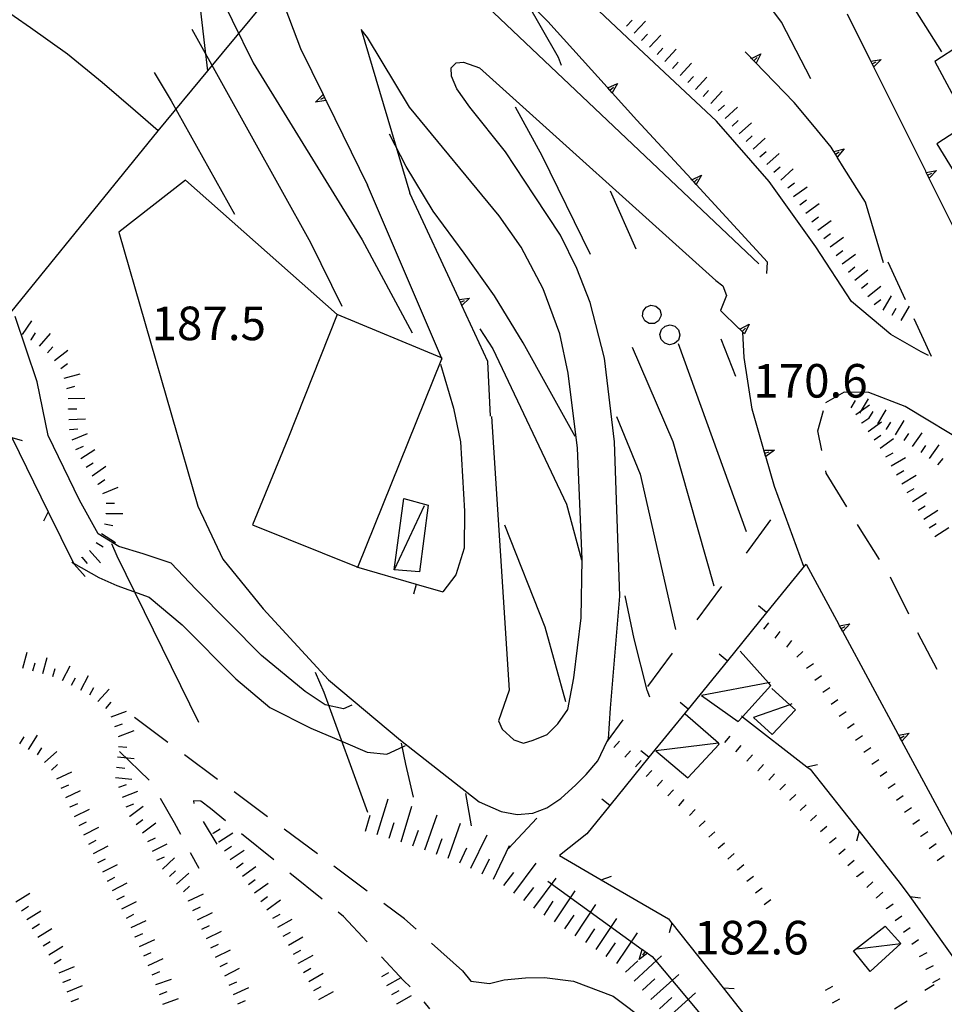
# Model space of a CAD drawing. Units: metres. Extents: x 478375 to 480451, y 4504592 to 4506099.
# Drawn here: x 480152 to 480242, y 4504741 to 4504836 of the extents above; entities that cross this region are included whole.
import ezdxf

# ---------------------------------------------------------------- set-up
doc = ezdxf.new("R2010")
doc.units = ezdxf.units.M
doc.header["$MEASUREMENT"] = 0
doc.linetypes.add('HIDDEN', pattern=[0])
for name, color, linetype in [("'03 careggiabile non asfaltata", 254, 'Continuous'), ("'03 edificio civile", 250, 'Continuous'), ("'03 muro di sostegno", 254, 'Continuous'), ("'03 muro divisorio", 254, 'Continuous'), ("'03 punto quotato a terra", 254, 'Continuous'), ("'03 recinzione", 254, 'Continuous'), ("'03 scarpata fino a 2 mt", 254, 'Continuous'), ("'03 strada secondaria meno di 6 mt 3 classe", 254, 'Continuous'), ("'03 tettoia - baracca", 254, 'Continuous'), ("'03 vasca - pozzo - serbatoio", 254, 'Continuous'), ('03 muro di sostegno v', 254, 'Continuous'), ('03 muro divisorio v', 254, 'Continuous'), ('03 recinzione v', 254, 'Continuous'), ('03 scarpata fino a 2 mt v', 254, 'Continuous'), ('campestre', 254, 'Continuous'), ('careggiabile non asfaltata', 254, 'Continuous'), ('curva direttrice a 10 mt', 254, 'Continuous'), ('curva intermedia a 2 mt', 254, 'Continuous'), ('limite di coltura agraria', 254, 'Continuous'), ('muro di sostegno', 254, 'Continuous'), ('muro di sostegno v', 254, 'Continuous'), ('muro divisorio', 254, 'Continuous'), ('muro divisorio v', 254, 'Continuous'), ('punto quotato a terra', 254, 'Continuous'), ('recinzione', 254, 'Continuous'), ('recinzione v', 254, 'Continuous'), ('scarpata fino a 1 mt', 254, 'Continuous'), ('scarpata fino a 1 mt v', 254, 'Continuous'), ('scarpata fino a 2 mt', 254, 'Continuous'), ('scarpata fino a 2 mt v', 254, 'Continuous'), ('scarpata fino a 5 mt', 254, 'Continuous'), ('scarpata fino a 5 mt v', 254, 'Continuous'), ('staccionata', 254, 'Continuous'), ('strada secondaria meno di 6 mt 3 classe', 254, 'Continuous'), ('tettoia - baracca', 254, 'Continuous')]:
    doc.layers.add(name, color=color, linetype=linetype)
doc.styles.add('SIMPLEX', font='SIMPLEX')
doc.linetypes.add('REC', pattern='A,6,[1,rec,S=1,R=0,X=0,Y=0],6', length=12)
doc.linetypes.add('SCARPA', pattern='A,2e-05,[1,scarpa,S=1,R=0,X=0,Y=0],-2', length=2.00002)

msp = doc.modelspace()

# ---------------------------------------------------------------- linework, layer by layer
at = {"layer": "'03 careggiabile non asfaltata", "linetype": 'Continuous'}
for p, q in [((480236.228, 4504813.014), (480237.892, 4504809.374)), ((480238.721, 4504807.562), (480240.385, 4504803.921)), ((480166.738, 4504766.65), (480163.526, 4504769.04)), ((480162.082, 4504765.767), (480164.957, 4504762.986)), ((480171.551, 4504763.065), (480168.34, 4504765.455)), ((480176.355, 4504759.471), (480173.152, 4504761.869)), ((480165.988, 4504761.275), (480167.34, 4504758.908)), ((480169.23, 4504761.01), (480169.262, 4504760.76)), ((480169.918, 4504760.987), (480169.23, 4504761.01)), ((480170.848, 4504760.252), (480169.918, 4504760.987)), ((480172.309, 4504759.073), (480170.848, 4504760.252)), ((480167.34, 4504758.908), (480167.949, 4504757.791)), ((480170.16, 4504759.002), (480171.473, 4504756.83)), ((480176.973, 4504755.299), (480173.862, 4504757.815)), ((480181.168, 4504755.886), (480177.957, 4504758.276)), ((480168.91, 4504756.033), (480169.738, 4504754.518)), ((480185.98, 4504752.3), (480182.769, 4504754.691)), ((480181.637, 4504751.527), (480178.527, 4504754.041)), ((480189.574, 4504749.62), (480187.582, 4504751.105)), ((480183.699, 4504749.855), (480183.191, 4504750.261)), ((480185.98, 4504747.409), (480183.699, 4504749.855)), ((480190.698, 4504748.613), (480189.574, 4504749.62)), ((480195.168, 4504744.606), (480192.191, 4504747.278)), ((480189.512, 4504743.628), (480187.348, 4504745.949)), ((480190.113, 4504743.058), (480189.512, 4504743.628)), ((480192.027, 4504740.942), (480191.473, 4504741.598))]:
    msp.add_line(p, q, dxfattribs=at)
at = {"layer": "'03 edificio civile", "flags": 128}
for points in [[(480246.485, 4504836.234), (480243.22, 4504833.953), (480240.751, 4504832.343), (480243.97, 4504826.359), (480240.931, 4504824.406), (480245.228, 4504817.406), (480246.545, 4504818.335), (480254.087, 4504823.649)], [(480183.096, 4504807.932), (480178.308, 4504795.948), (480174.917, 4504787.627), (480185.081, 4504783.55), (480193.194, 4504803.646), (480193.221, 4504803.714), (480193.152, 4504803.743)]]:
    msp.add_lwpolyline(points, close=True, dxfattribs=at)
at = {"layer": "'03 muro di sostegno"}
for p, q in [((480241.431, 4504833.265), (480236.415, 4504841.233)), ((480177.322, 4504839.502), (480179.541, 4504833.604)), ((480225.963, 4504836.146), (480223.298, 4504839.74)), ((480234.525, 4504832.491), (480232.329, 4504836.897)), ((480209.127, 4504829.879), (480203.408, 4504836.192)), ((480228.799, 4504830.662), (480225.963, 4504836.146)), ((480222.986, 4504832.724), (480222.439, 4504833.286)), ((480182.049, 4504828.487), (480186.01, 4504820.401)), ((480229.15, 4504826.053), (480227.166, 4504828.405)), ((480217.228, 4504821.021), (480212.01, 4504826.693)), ((480230.752, 4504824.077), (480229.15, 4504826.053)), ((480230.947, 4504823.756), (480230.752, 4504824.077)), ((480234.049, 4504818.772), (480232.002, 4504822.022)), ((480194.807, 4504809.488), (480190.096, 4504819.644)), ((480235.807, 4504812.905), (480234.049, 4504818.772)), ((480224.541, 4504811.905), (480224.611, 4504812.99)), ((480221.853, 4504806.583), (480220.08, 4504808.326)), ((480222.361, 4504803.786), (480222.228, 4504806.216)), ((480197.878, 4504798.114), (480197.628, 4504803.409)), ((480223.119, 4504798.786), (480222.361, 4504803.786)), ((480224.221, 4504794.959), (480223.119, 4504798.786)), ((480228.096, 4504783.608), (480225.267, 4504791.327)), ((480213.12, 4504746.232), (480213.472, 4504745.974))]:
    msp.add_line(p, q, dxfattribs=at)
at = {"layer": "'03 muro di sostegno", "flags": 128}
for points in [[(480203.408, 4504836.192), (480201.478, 4504838.128), (480201.47, 4504838.136), (480201.243, 4504838.363), (480201.03, 4504838.577), (480200.955, 4504838.652)], [(480179.541, 4504833.604), (480181.721, 4504829.158), (480181.866, 4504828.861), (480182.001, 4504828.587), (480182.049, 4504828.487)], [(480227.166, 4504828.405), (480223.373, 4504832.323), (480223.277, 4504832.422), (480223.065, 4504832.642), (480222.986, 4504832.724)], [(480239.868, 4504821.749), (480234.71, 4504832.119), (480234.574, 4504832.391), (480234.525, 4504832.491)], [(480212.01, 4504826.693), (480209.627, 4504829.325), (480209.405, 4504829.572), (480209.2, 4504829.798), (480209.127, 4504829.879)], [(480232.002, 4504822.022), (480231.33, 4504823.124), (480231.157, 4504823.41), (480231.003, 4504823.664), (480230.947, 4504823.756)], [(480245.213, 4504811.007), (480240.054, 4504821.376), (480239.918, 4504821.649), (480239.868, 4504821.749)], [(480224.611, 4504812.99), (480217.736, 4504820.467), (480217.513, 4504820.711), (480217.307, 4504820.935), (480217.302, 4504820.94), (480217.228, 4504821.021)], [(480197.628, 4504803.409), (480195.122, 4504808.811), (480194.98, 4504809.117), (480194.854, 4504809.387), (480194.807, 4504809.488)], [(480222.228, 4504806.216), (480221.93, 4504806.508), (480221.853, 4504806.583)], [(480225.267, 4504791.327), (480224.427, 4504794.243), (480224.252, 4504794.85), (480224.25, 4504794.857), (480224.221, 4504794.959)], [(480203.393, 4504753.262), (480212.518, 4504746.668), (480212.526, 4504746.661), (480212.79, 4504746.471), (480213.034, 4504746.295), (480213.12, 4504746.232)], [(480213.472, 4504745.974), (480220.432, 4504737.691), (480220.641, 4504737.442), (480220.84, 4504737.206), (480220.91, 4504737.123)]]:
    msp.add_lwpolyline(points, dxfattribs=at)
at = {"layer": "'03 muro divisorio"}
for p, q in [((480184.94, 4504783.574), (480190.706, 4504781.902)), ((480190.706, 4504781.902), (480193.261, 4504781.159))]:
    msp.add_line(p, q, dxfattribs=at)
at = {"layer": "'03 recinzione", "linetype": 'Continuous'}
for p, q in [((480207.167, 4504757.81), (480204.542, 4504755.739)), ((480208.565, 4504753.396), (480215.058, 4504749.607)), ((480215.058, 4504749.607), (480215.354, 4504749.224)), ((480220.323, 4504742.959), (480225.292, 4504736.686))]:
    msp.add_line(p, q, dxfattribs=at)
at = {"layer": "'03 recinzione", "linetype": 'Continuous', "flags": 128}
for points in [[(480151.675, 4504796.071), (480151.676, 4504796.068), (480155.206, 4504788.891)], [(480155.206, 4504788.891), (480155.21, 4504788.883), (480157.635, 4504783.95), (480157.69, 4504783.837)], [(480204.542, 4504755.739), (480208.562, 4504753.397), (480208.565, 4504753.396)], [(480215.354, 4504749.224), (480215.36, 4504749.216), (480220.323, 4504742.959)]]:
    msp.add_lwpolyline(points, dxfattribs=at)
at = {"layer": "'03 scarpata fino a 2 mt", "color": 254, "linetype": 'Continuous'}
for p, q in [((480153.565, 4504805.469), (480153.565, 4504805.477)), ((480155.823, 4504803.508), (480155.815, 4504803.508)), ((480157.159, 4504798.813), (480157.159, 4504798.821)), ((480157.276, 4504796.814), (480157.276, 4504796.821)), ((480157.878, 4504794.914), (480157.87, 4504794.922)), ((480158.339, 4504794.032), (480158.339, 4504794.04)), ((480158.878, 4504793.189), (480158.87, 4504793.189)), ((480159.44, 4504792.361), (480159.44, 4504792.368)), ((480160.018, 4504791.54), (480160.018, 4504791.548)), ((480160.808, 4504788.712), (480160.808, 4504788.72)), ((480159.183, 4504785.173), (480159.19, 4504785.173)), ((480158.44, 4504784.501), (480158.44, 4504784.509)), ((480188.855, 4504741.433), (480188.848, 4504741.433))]:
    msp.add_line(p, q, dxfattribs=at)
at = {"layer": "'03 strada secondaria meno di 6 mt 3 classe"}
msp.add_line((480185.408, 4504835.44), (480190.096, 4504819.644), dxfattribs=at)
at = {"layer": "'03 strada secondaria meno di 6 mt 3 classe", "flags": 128}
for points in [[(480223.752, 4504812.81), (480195.767, 4504839.378), (480185.025, 4504848.221)], [(480197.986, 4504798.082), (480199.667, 4504771.7), (480198.659, 4504768.739), (480199.011, 4504767.91), (480200.112, 4504766.903), (480201.073, 4504766.582), (480201.979, 4504766.856), (480203.347, 4504767.403), (480204.362, 4504768.434), (480205.331, 4504769.809), (480205.901, 4504772.864), (480206.612, 4504778.653), (480206.729, 4504784.332), (480206.276, 4504795.043), (480205.369, 4504802.285), (480204.557, 4504806.059), (480202.947, 4504810.418), (480200.846, 4504814.418), (480198.713, 4504817.45), (480190.049, 4504827.949), (480186.017, 4504834.666), (480185.408, 4504835.44)], [(480183.096, 4504807.932), (480168.447, 4504820.9), (480162.018, 4504815.876), (480169.628, 4504789.44), (480172.042, 4504784.338), (480175.933, 4504779.533), (480182.229, 4504772.667), (480189.198, 4504766.87), (480196.776, 4504760.91), (480198.917, 4504759.965), (480200.448, 4504759.692), (480201.948, 4504759.825), (480203.323, 4504760.325), (480204.667, 4504761.231), (480206.12, 4504762.544), (480207.12, 4504763.56), (480208.229, 4504764.872), (480209.143, 4504766.755), (480209.253, 4504766.982), (480209.464, 4504769.943), (480210.347, 4504780.755), (480209.846, 4504795.654), (480208.861, 4504803.723), (480207.486, 4504809.09), (480206.197, 4504812.364), (480204.642, 4504815.59), (480202.127, 4504819.395), (480199.322, 4504823.628), (480195.892, 4504827.941), (480194.627, 4504829.722), (480194.111, 4504830.933), (480194.088, 4504831.73), (480194.549, 4504832.214), (480195.275, 4504832.292), (480196.83, 4504831.738), (480219.627, 4504811.201), (480220.299, 4504810.685), (480220.658, 4504809.771), (480220.08, 4504808.326)], [(480193.221, 4504803.581), (480193.194, 4504803.646), (480193.152, 4504803.743), (480186.01, 4504820.401)], [(480193.058, 4504803.144), (480194.292, 4504798.909), (480194.972, 4504795.652), (480195.37, 4504788.972), (480195.323, 4504785.402), (480194.542, 4504782.825), (480193.261, 4504781.159)], [(480195.168, 4504744.606), (480195.965, 4504743.621), (480197.793, 4504743.379), (480199.199, 4504743.739), (480201.254, 4504743.934), (480203.082, 4504743.95), (480205.878, 4504743.591), (480209.723, 4504742.161), (480213.098, 4504739.615), (480235.791, 4504719.174), (480235.996, 4504718.989), (480236.207, 4504718.799), (480236.652, 4504718.398)]]:
    msp.add_lwpolyline(points, dxfattribs=at)
at = {"layer": "'03 tettoia - baracca", "linetype": 'Continuous'}
for p, q in [((480191.472, 4504789.464), (480188.581, 4504783.284)), ((480233.237, 4504746.718), (480237.464, 4504747.226))]:
    msp.add_line(p, q, dxfattribs=at)
at = {"layer": "'03 tettoia - baracca", "linetype": 'Continuous', "flags": 128}
for points in [[(480191.026, 4504783.105), (480188.581, 4504783.284), (480189.518, 4504790.191), (480191.862, 4504789.55)], [(480235.972, 4504748.913), (480237.464, 4504747.226), (480234.518, 4504744.546), (480232.893, 4504746.523)]]:
    msp.add_lwpolyline(points, close=True, dxfattribs=at)
msp.add_lwpolyline([(480226.964, 4504770.358), (480226.755, 4504770.284), (480223.268, 4504769.053), (480225.042, 4504767.397), (480227.292, 4504769.795), (480226.755, 4504770.284), (480225.026, 4504771.858)], dxfattribs=at)
at = {"layer": "'03 vasca - pozzo - serbatoio", "linetype": 'Continuous', "flags": 128}
msp.add_lwpolyline([(480214.338, 4504807.935), (480214.322, 4504807.771), (480214.096, 4504807.326), (480213.689, 4504807.06), (480213.189, 4504807.06), (480212.775, 4504807.326), (480212.557, 4504807.771), (480212.596, 4504808.263), (480212.892, 4504808.654), (480213.346, 4504808.833), (480213.838, 4504808.74), (480214.213, 4504808.411)], close=True, dxfattribs=at)
msp.add_lwpolyline([(480216.15, 4504805.943), (480216.002, 4504805.466), (480215.642, 4504805.13), (480215.158, 4504805.021), (480214.682, 4504805.161), (480214.346, 4504805.521), (480214.228, 4504806.005), (480214.369, 4504806.474), (480214.721, 4504806.81), (480215.197, 4504806.943), (480215.666, 4504806.81), (480216.025, 4504806.466), (480216.15, 4504805.982)], dxfattribs=at)
at = {"layer": '03 muro di sostegno v'}
for p, q in [((480223.97, 4504833.099), (480223.509, 4504832.185)), ((480235.579, 4504832.553), (480234.86, 4504831.819)), ((480210.119, 4504830.223), (480209.627, 4504829.325)), ((480180.994, 4504828.432), (480181.721, 4504829.158)), ((480231.986, 4504823.912), (480231.33, 4504823.124)), ((480218.221, 4504821.372), (480217.736, 4504820.467)), ((480240.924, 4504821.812), (480240.205, 4504821.078)), ((480222.83, 4504806.99), (480222.392, 4504806.06)), ((480222.385, 4504806.068), (480221.939, 4504806.505)), ((480222.158, 4504806.294), (480222.471, 4504806.615)), ((480224.424, 4504794.248), (480224.252, 4504794.85)), ((480224.338, 4504794.561), (480224.76, 4504794.686)), ((480212.222, 4504745.685), (480212.518, 4504746.668))]:
    msp.add_line(p, q, dxfattribs=at)
at = {"layer": '03 muro di sostegno v', "flags": 128}
for points in [[(480223.057, 4504832.638), (480223.065, 4504832.642), (480223.97, 4504833.099)], [(480223.502, 4504832.193), (480223.373, 4504832.323), (480223.277, 4504832.422), (480223.064, 4504832.638)], [(480223.275, 4504832.419), (480223.277, 4504832.422), (480223.595, 4504832.732)], [(480234.564, 4504832.389), (480234.571, 4504832.39), (480234.574, 4504832.391), (480235.579, 4504832.553)], [(480234.852, 4504831.827), (480234.707, 4504832.118), (480234.571, 4504832.39)], [(480234.704, 4504832.116), (480234.707, 4504832.118), (480234.71, 4504832.119), (480235.102, 4504832.319)], [(480209.189, 4504829.793), (480209.2, 4504829.798), (480210.119, 4504830.223)], [(480209.619, 4504829.332), (480209.402, 4504829.569), (480209.197, 4504829.793)], [(480209.4, 4504829.567), (480209.402, 4504829.569), (480209.405, 4504829.572), (480209.728, 4504829.864)], [(480181.869, 4504828.862), (480181.866, 4504828.861), (480181.471, 4504828.666)], [(480181.728, 4504829.151), (480181.869, 4504828.862), (480182.001, 4504828.587)], [(480182.01, 4504828.588), (480182.001, 4504828.587), (480180.994, 4504828.432)], [(480230.994, 4504823.662), (480231.003, 4504823.664), (480231.986, 4504823.912)], [(480231.322, 4504823.131), (480231.152, 4504823.406), (480230.994, 4504823.662)], [(480231.15, 4504823.405), (480231.152, 4504823.406), (480231.157, 4504823.41), (480231.525, 4504823.639)], [(480217.291, 4504820.935), (480217.302, 4504820.94), (480218.221, 4504821.372)], [(480239.908, 4504821.648), (480239.915, 4504821.648), (480239.918, 4504821.649), (480240.924, 4504821.812)], [(480240.197, 4504821.085), (480240.052, 4504821.375), (480239.915, 4504821.648)], [(480240.049, 4504821.374), (480240.052, 4504821.375), (480240.054, 4504821.376), (480240.447, 4504821.578)], [(480217.728, 4504820.474), (480217.513, 4504820.711), (480217.307, 4504820.935)], [(480217.51, 4504820.708), (480217.513, 4504820.711), (480217.838, 4504821.013)], [(480194.846, 4504809.386), (480194.854, 4504809.387), (480195.861, 4504809.519)], [(480195.111, 4504808.816), (480194.972, 4504809.114), (480194.846, 4504809.386)], [(480194.972, 4504809.114), (480194.98, 4504809.117), (480195.369, 4504809.3)], [(480195.861, 4504809.519), (480195.122, 4504808.811), (480195.119, 4504808.808)], [(480221.924, 4504806.505), (480221.93, 4504806.508), (480222.83, 4504806.99)], [(480224.244, 4504794.858), (480224.25, 4504794.857), (480225.267, 4504794.834)], [(480225.267, 4504794.834), (480224.427, 4504794.243), (480224.424, 4504794.241)], [(480213.042, 4504746.302), (480213.034, 4504746.295), (480212.222, 4504745.685)], [(480212.526, 4504746.661), (480212.79, 4504746.471), (480213.034, 4504746.295)], [(480212.792, 4504746.474), (480212.79, 4504746.471), (480212.534, 4504746.115)]]:
    msp.add_lwpolyline(points, dxfattribs=at)
at = {"layer": '03 muro divisorio v'}
msp.add_line((480190.706, 4504781.894), (480190.433, 4504780.941), dxfattribs=at)
at = {"layer": '03 recinzione v', "linetype": 'Continuous', "flags": 128}
for points in [[(480151.667, 4504796.071), (480151.676, 4504796.068), (480152.69, 4504795.789)], [(480155.214, 4504788.891), (480155.21, 4504788.883), (480154.761, 4504788)], [(480208.558, 4504753.396), (480208.562, 4504753.397), (480209.565, 4504753.732)], [(480215.362, 4504749.224), (480215.36, 4504749.216), (480215.112, 4504748.255)], [(480220.315, 4504742.959), (480220.323, 4504742.959), (480221.378, 4504742.905)]]:
    msp.add_lwpolyline(points, dxfattribs=at)
at = {"layer": '03 scarpata fino a 2 mt v', "color": 254, "linetype": 'Continuous'}
for p, q in [((480152.714, 4504806), (480153.612, 4504807.328)), ((480153.565, 4504805.477), (480153.972, 4504806.164)), ((480154.37, 4504804.883), (480155.425, 4504806.086)), ((480155.12, 4504804.219), (480155.659, 4504804.813)), ((480155.815, 4504803.508), (480157.081, 4504804.485)), ((480156.433, 4504802.711), (480157.065, 4504803.196)), ((480156.745, 4504801.774), (480158.292, 4504802.196)), ((480157.011, 4504800.805), (480157.784, 4504801.016)), ((480157.136, 4504799.821), (480158.737, 4504799.861)), ((480157.159, 4504798.821), (480157.956, 4504798.844)), ((480157.19, 4504797.813), (480158.792, 4504797.852)), ((480157.276, 4504796.821), (480158.073, 4504796.914)), ((480157.511, 4504795.852), (480159.003, 4504796.439)), ((480157.87, 4504794.922), (480158.612, 4504795.219)), ((480158.339, 4504794.04), (480159.69, 4504794.892)), ((480158.87, 4504793.189), (480159.55, 4504793.618)), ((480159.44, 4504792.368), (480160.745, 4504793.29)), ((480160.018, 4504791.548), (480160.675, 4504792.009)), ((480160.472, 4504790.657), (480161.956, 4504791.259)), ((480160.792, 4504789.72), (480161.589, 4504789.728)), ((480160.808, 4504788.72), (480162.409, 4504788.736)), ((480160.643, 4504787.728), (480161.433, 4504787.579)), ((480160.347, 4504786.79), (480161.698, 4504785.939)), ((480159.19, 4504785.173), (480160.253, 4504783.978)), ((480159.815, 4504785.939), (480160.495, 4504785.509)), ((480158.44, 4504784.509), (480158.972, 4504783.915)), ((480157.69, 4504783.837), (480158.753, 4504782.642)), ((480187.387, 4504744.058), (480188.082, 4504744.449)), ((480187.871, 4504743.183), (480189.269, 4504743.964)), ((480188.363, 4504742.308), (480189.059, 4504742.699)), ((480188.848, 4504741.433), (480190.246, 4504742.214))]:
    msp.add_line(p, q, dxfattribs=at)
at = {"layer": 'campestre', "linetype": 'HIDDEN', "flags": 128}
for points in [[(480184.508, 4504770.232), (480183.704, 4504769.886), (480181.936, 4504770.283), (480179.989, 4504771.546), (480175.77, 4504775.035), (480169.451, 4504781.423), (480167.076, 4504783.928), (480164.366, 4504784.827), (480162.001, 4504785.542), (480160.008, 4504786.758), (480158.213, 4504790.022), (480155.209, 4504796.267), (480154.141, 4504801.425), (480152.013, 4504807.731)], [(480157.488, 4504784.033), (480157.635, 4504783.95), (480160.089, 4504782.556), (480161.813, 4504781.799), (480164.934, 4504780.643), (480168.113, 4504777.985), (480173.298, 4504772.791), (480176.573, 4504770.01), (480180.553, 4504768.017), (480183.645, 4504766.69), (480185.976, 4504765.69), (480187.859, 4504765.51), (480189.479, 4504766.247), (480189.68, 4504766.347)]]:
    msp.add_lwpolyline(points, dxfattribs=at)
at = {"layer": 'careggiabile non asfaltata', "linetype": 'Continuous'}
for p, q in [((480229.463, 4504796.717), (480230.01, 4504798.686)), ((480229.846, 4504794.795), (480229.463, 4504796.717)), ((480230.275, 4504792.631), (480230.236, 4504792.834)), ((480232.244, 4504789.389), (480230.275, 4504792.631)), ((480233.377, 4504787.514), (480233.275, 4504787.678)), ((480235.408, 4504784.296), (480233.377, 4504787.514)), ((480238.229, 4504779.007), (480236.463, 4504782.593)), ((480240.972, 4504773.671), (480239.111, 4504777.21)), ((480239.776, 4504742.742), (480240.683, 4504743.296)), ((480236.847, 4504740.945), (480238.073, 4504741.695))]:
    msp.add_line(p, q, dxfattribs=at)
at = {"layer": 'curva direttrice a 10 mt', "color": 254, "linetype": 'Continuous'}
for points in [[(480206.041, 4504796.153), (480203.486, 4504800.785), (480201.025, 4504805.2), (480198.26, 4504809.73), (480195.338, 4504813.855), (480192.338, 4504817.917), (480189.736, 4504822.199), (480188.127, 4504825.339)], [(480213.261, 4504771.005), (480212.979, 4504771.693), (480211.737, 4504776.654), (480210.862, 4504780.786)], [(480190.44, 4504761.347), (480189.714, 4504764.55), (480189.276, 4504766.574)]]:
    msp.add_lwpolyline(points, dxfattribs=at)
at = {"layer": 'curva intermedia a 2 mt', "color": 254, "linetype": 'Continuous'}
for p, q in [((480209.416, 4504819.871), (480211.908, 4504814.279)), ((480215.986, 4504805.146), (480222.557, 4504787.005)), ((480220.096, 4504805.576), (480221.51, 4504801.99)), ((480161.3, 4504785.822), (480161.823, 4504784.634)), ((480161.823, 4504784.634), (480169.714, 4504768.596)), ((480195.456, 4504761.7), (480196.003, 4504758.606))]:
    msp.add_line(p, q, dxfattribs=at)
for points in [[(480170.939, 4504840.47), (480174.971, 4504832.22), (480185.486, 4504815.136), (480190.33, 4504806.159)], [(480201.26, 4504838.277), (480204.416, 4504832.754), (480204.705, 4504832.004)], [(480169.049, 4504835.462), (480180.494, 4504814.869), (480183.518, 4504808.737)], [(480165.424, 4504831.282), (480167.08, 4504828.54), (480173.189, 4504817.603)], [(480200.252, 4504827.965), (480202.838, 4504823.285), (480207.494, 4504813.762)], [(480196.846, 4504806.55), (480198.103, 4504804.621), (480205.206, 4504789.629), (480206.659, 4504784.246)], [(480211.533, 4504804.779), (480215.463, 4504795.677), (480219.409, 4504781.747)], [(480210.049, 4504798.091), (480212.308, 4504792.529), (480215.722, 4504777.536)], [(480199.229, 4504787.629), (480203.104, 4504777.801), (480205.12, 4504770.59)], [(480180.972, 4504773.408), (480181.808, 4504771.488), (480186.011, 4504759.917)]]:
    msp.add_lwpolyline(points, dxfattribs=at)
at = {"layer": 'limite di coltura agraria'}
for p, q in [((480224.908, 4504788.123), (480222.533, 4504784.905)), ((480220.159, 4504781.685), (480217.784, 4504778.466)), ((480215.409, 4504775.247), (480213.034, 4504772.029)), ((480210.659, 4504768.81), (480209.143, 4504766.755)), ((480202.331, 4504759.348), (480199.62, 4504756.403))]:
    msp.add_line(p, q, dxfattribs=at)
at = {"layer": 'muro di sostegno'}
msp.add_line((480231.503, 4504777.998), (480228.361, 4504783.803), dxfattribs=at)
at = {"layer": 'muro di sostegno', "linetype": 'SCARPA', "flags": 128}
for points in [[(480170.608, 4504831.433), (480170.316, 4504833.894), (480169.651, 4504839.748), (480168.707, 4504844.467), (480166.3, 4504851.63), (480162.986, 4504861.149), (480160.338, 4504868.513), (480156.757, 4504880.325), (480154.225, 4504888.145), (480154.473, 4504890.263)], [(480165.813, 4504825.64), (480163.636, 4504827.542), (480160.396, 4504830.331), (480157.071, 4504833.049), (480153.496, 4504835.598), (480150.307, 4504837.792), (480144.144, 4504840.73), (480134.334, 4504845.792), (480129.045, 4504847.966), (480127.085, 4504848.041), (480125.333, 4504847.813), (480123.823, 4504846.439), (480123.108, 4504845.042), (480122.836, 4504844.083)]]:
    msp.add_lwpolyline(points, dxfattribs=at)
at = {"layer": 'muro di sostegno', "flags": 128}
for points in [[(480237.206, 4504767.437), (480231.861, 4504777.334), (480231.703, 4504777.626), (480231.556, 4504777.899), (480231.503, 4504777.998)], [(480242.917, 4504756.882), (480237.565, 4504766.773), (480237.407, 4504767.065), (480237.26, 4504767.336), (480237.206, 4504767.437)]]:
    msp.add_lwpolyline(points, dxfattribs=at)
at = {"layer": 'muro di sostegno v'}
for p, q in [((480232.558, 4504778.092), (480231.861, 4504777.334)), ((480238.261, 4504767.531), (480237.565, 4504766.773))]:
    msp.add_line(p, q, dxfattribs=at)
at = {"layer": 'muro di sostegno v', "flags": 128}
for points in [[(480231.549, 4504777.897), (480231.556, 4504777.899), (480232.558, 4504778.092)], [(480231.854, 4504777.342), (480231.701, 4504777.625), (480231.558, 4504777.889)], [(480231.698, 4504777.623), (480231.701, 4504777.625), (480231.703, 4504777.626), (480232.089, 4504777.834)], [(480237.253, 4504767.335), (480237.26, 4504767.336), (480238.261, 4504767.531)], [(480237.558, 4504766.781), (480237.404, 4504767.064), (480237.261, 4504767.328)], [(480237.401, 4504767.062), (480237.404, 4504767.064), (480237.407, 4504767.065), (480237.792, 4504767.273)]]:
    msp.add_lwpolyline(points, dxfattribs=at)
at = {"layer": 'muro divisorio'}
for p, q in [((480228.291, 4504783.842), (480224.511, 4504779.186)), ((480224.511, 4504779.186), (480220.729, 4504774.522)), ((480220.729, 4504774.522), (480216.948, 4504769.865)), ((480216.948, 4504769.865), (480213.167, 4504765.208)), ((480213.167, 4504765.208), (480209.386, 4504760.544)), ((480209.386, 4504760.544), (480207.167, 4504757.81))]:
    msp.add_line(p, q, dxfattribs=at)
at = {"layer": 'muro divisorio v'}
for p, q in [((480224.503, 4504779.186), (480223.729, 4504779.811)), ((480220.722, 4504774.522), (480219.948, 4504775.146)), ((480216.94, 4504769.865), (480216.167, 4504770.49)), ((480213.159, 4504765.208), (480212.386, 4504765.833)), ((480209.378, 4504760.544), (480208.604, 4504761.169))]:
    msp.add_line(p, q, dxfattribs=at)
at = {"layer": 'recinzione'}
for p, q in [((480228.408, 4504764.296), (480228.714, 4504764.061)), ((480228.714, 4504764.061), (480233.433, 4504758.085)), ((480237.417, 4504753.038), (480238.331, 4504751.764)), ((480238.331, 4504751.764), (480242.948, 4504745.312))]:
    msp.add_line(p, q, dxfattribs=at)
at = {"layer": 'recinzione', "flags": 128}
for points in [[(480222.081, 4504769.194), (480222.179, 4504769.118), (480228.408, 4504764.296)], [(480233.433, 4504758.085), (480233.438, 4504758.078), (480237.417, 4504753.038)]]:
    msp.add_lwpolyline(points, dxfattribs=at)
at = {"layer": 'recinzione v', "flags": 128}
for points in [[(480228.401, 4504764.295), (480228.408, 4504764.296), (480229.44, 4504764.498)], [(480233.44, 4504758.085), (480233.438, 4504758.078), (480233.183, 4504757.124)], [(480238.323, 4504751.765), (480238.331, 4504751.764), (480239.378, 4504751.656)]]:
    msp.add_lwpolyline(points, dxfattribs=at)
at = {"layer": 'scarpata fino a 1 mt', "color": 254, "linetype": 'Continuous'}
for p, q in [((480228.378, 4504773.811), (480228.37, 4504773.811)), ((480229.948, 4504771.491), (480229.948, 4504771.498)), ((480231.526, 4504769.17), (480231.526, 4504769.178)), ((480211.87, 4504764.286), (480211.87, 4504764.294)), ((480222.628, 4504764.827), (480222.62, 4504764.827)), ((480234.683, 4504764.538), (480234.675, 4504764.538)), ((480223.69, 4504763.912), (480223.683, 4504763.912)), ((480235.472, 4504763.374), (480235.464, 4504763.382)), ((480213.956, 4504762.411), (480213.948, 4504762.411)), ((480224.745, 4504762.991), (480224.745, 4504762.998)), ((480226.776, 4504761.053), (480226.768, 4504761.061)), ((480218.011, 4504758.544), (480218.003, 4504758.544)), ((480229.714, 4504758.045), (480229.706, 4504758.053)), ((480239.409, 4504757.578), (480239.409, 4504757.585)), ((480231.472, 4504755.866), (480231.472, 4504755.874)), ((480220.776, 4504755.381), (480220.776, 4504755.389)), ((480240.987, 4504755.257), (480240.987, 4504755.265)), ((480221.706, 4504754.327), (480221.706, 4504754.334)), ((480233.237, 4504753.687), (480233.237, 4504753.695)), ((480235.136, 4504751.624), (480235.136, 4504751.632)), ((480236.097, 4504750.601), (480236.089, 4504750.609)), ((480239.909, 4504744.742), (480239.909, 4504744.749))]:
    msp.add_line(p, q, dxfattribs=at)
at = {"layer": 'scarpata fino a 1 mt v', "color": 254, "linetype": 'Continuous'}
for p, q in [((480224.237, 4504777.561), (480224.722, 4504778.194)), ((480225.347, 4504776.702), (480225.831, 4504777.334)), ((480226.456, 4504775.85), (480226.94, 4504776.483)), ((480227.448, 4504774.858), (480228.011, 4504775.42)), ((480228.37, 4504773.811), (480229.034, 4504774.264)), ((480229.159, 4504772.655), (480229.823, 4504773.108)), ((480229.948, 4504771.498), (480230.612, 4504771.952)), ((480230.737, 4504770.334), (480231.401, 4504770.787)), ((480231.526, 4504769.178), (480232.19, 4504769.631)), ((480232.315, 4504768.014), (480232.979, 4504768.467)), ((480220.479, 4504766.63), (480220.995, 4504767.248)), ((480233.104, 4504766.859), (480233.768, 4504767.312)), ((480209.792, 4504766.169), (480210.331, 4504766.763)), ((480221.55, 4504765.733), (480222.065, 4504766.35)), ((480233.893, 4504765.695), (480234.558, 4504766.148)), ((480210.831, 4504765.232), (480211.37, 4504765.826)), ((480222.62, 4504764.827), (480223.143, 4504765.436)), ((480211.87, 4504764.294), (480212.409, 4504764.888)), ((480223.683, 4504763.912), (480224.206, 4504764.522)), ((480234.675, 4504764.538), (480235.339, 4504764.992)), ((480212.909, 4504763.349), (480213.448, 4504763.943)), ((480224.745, 4504762.998), (480225.268, 4504763.608)), ((480235.464, 4504763.382), (480236.128, 4504763.835)), ((480213.948, 4504762.411), (480214.487, 4504763.005)), ((480225.784, 4504762.053), (480226.354, 4504762.616)), ((480236.253, 4504762.218), (480236.917, 4504762.671)), ((480214.995, 4504761.474), (480215.534, 4504762.068)), ((480226.768, 4504761.061), (480227.339, 4504761.623)), ((480237.042, 4504761.062), (480237.706, 4504761.515)), ((480216.034, 4504760.529), (480216.573, 4504761.122)), ((480227.761, 4504760.061), (480228.331, 4504760.623)), ((480237.831, 4504759.898), (480238.495, 4504760.351)), ((480217.073, 4504759.591), (480217.612, 4504760.185)), ((480228.745, 4504759.061), (480229.315, 4504759.623)), ((480218.003, 4504758.544), (480218.604, 4504759.077)), ((480229.706, 4504758.053), (480230.331, 4504758.553)), ((480238.62, 4504758.742), (480239.284, 4504759.195)), ((480218.933, 4504757.49), (480219.534, 4504758.022)), ((480239.409, 4504757.585), (480240.073, 4504758.038)), ((480219.854, 4504756.436), (480220.456, 4504756.967)), ((480230.589, 4504756.959), (480231.214, 4504757.459)), ((480240.198, 4504756.421), (480240.862, 4504756.874)), ((480220.776, 4504755.389), (480221.378, 4504755.92)), ((480231.472, 4504755.874), (480232.097, 4504756.374)), ((480240.987, 4504755.265), (480241.651, 4504755.718)), ((480221.706, 4504754.334), (480222.308, 4504754.866)), ((480232.354, 4504754.781), (480232.979, 4504755.281)), ((480222.597, 4504753.248), (480223.237, 4504753.725)), ((480233.237, 4504753.695), (480233.862, 4504754.195)), ((480234.175, 4504752.648), (480234.761, 4504753.195)), ((480223.433, 4504752.123), (480224.073, 4504752.6)), ((480235.136, 4504751.632), (480235.722, 4504752.179)), ((480224.268, 4504750.998), (480224.909, 4504751.475)), ((480236.089, 4504750.609), (480236.737, 4504751.07)), ((480236.909, 4504749.46), (480237.558, 4504749.921)), ((480237.722, 4504748.32), (480238.37, 4504748.781)), ((480238.534, 4504747.179), (480239.183, 4504747.64)), ((480239.284, 4504745.999), (480239.995, 4504746.359)), ((480239.909, 4504744.749), (480240.62, 4504745.109)), ((480240.542, 4504743.492), (480241.253, 4504743.851)), ((480230.198, 4504742.725), (480230.893, 4504743.116)), ((480230.886, 4504741.507), (480231.581, 4504741.898))]:
    msp.add_line(p, q, dxfattribs=at)
at = {"layer": 'scarpata fino a 2 mt', "color": 254, "linetype": 'Continuous'}
for p, q in [((480212.486, 4504834.387), (480212.478, 4504834.395)), ((480213.963, 4504833.036), (480213.955, 4504833.036)), ((480215.432, 4504831.677), (480215.432, 4504831.685)), ((480218.385, 4504828.966), (480218.385, 4504828.974)), ((480220.517, 4504826.849), (480220.517, 4504826.857)), ((480221.189, 4504826.107), (480221.189, 4504826.115)), ((480226.549, 4504820.147), (480226.549, 4504820.155)), ((480228.299, 4504817.702), (480228.291, 4504817.709)), ((480231.221, 4504813.631), (480231.213, 4504813.639)), ((480231.799, 4504812.819), (480231.799, 4504812.827)), ((480232.674, 4504798.936), (480232.666, 4504798.936)), ((480233.721, 4504797.459), (480233.721, 4504797.467)), ((480235.244, 4504797.373), (480235.236, 4504797.373)), ((480236.096, 4504796.851), (480236.096, 4504796.859)), ((480235.478, 4504795.023), (480235.471, 4504795.023)), ((480236.033, 4504794.186), (480236.025, 4504794.186)), ((480238.596, 4504789.882), (480238.596, 4504789.89)), ((480152.753, 4504773.813), (480152.753, 4504773.821)), ((480158.348, 4504771.689), (480158.339, 4504771.689)), ((480160.003, 4504770.595), (480160.003, 4504770.603)), ((480161.988, 4504766.243), (480161.988, 4504766.251)), ((480153.309, 4504765.969), (480153.301, 4504765.969)), ((480156.035, 4504763.126), (480156.027, 4504763.126)), ((480156.887, 4504761.314), (480156.887, 4504761.322)), ((480157.316, 4504760.407), (480157.316, 4504760.415)), ((480157.746, 4504759.501), (480157.746, 4504759.509)), ((480163.09, 4504759.509), (480163.09, 4504759.517)), ((480163.691, 4504758.712), (480163.691, 4504758.72)), ((480171.121, 4504757.869), (480171.113, 4504757.877)), ((480171.668, 4504757.033), (480171.668, 4504757.041)), ((480165.262, 4504756.165), (480165.254, 4504756.165)), ((480172.223, 4504756.198), (480172.215, 4504756.198)), ((480160.027, 4504755.04), (480160.027, 4504755.048)), ((480166.223, 4504754.423), (480166.215, 4504754.423)), ((480160.941, 4504753.259), (480160.934, 4504753.259)), ((480174.535, 4504752.924), (480174.535, 4504752.932)), ((480161.848, 4504751.47), (480161.848, 4504751.478)), ((480168.73, 4504751.338), (480168.73, 4504751.346)), ((480176.301, 4504750.494), (480176.301, 4504750.502)), ((480163.605, 4504747.868), (480163.605, 4504747.876)), ((480178.371, 4504747.065), (480178.371, 4504747.073)), ((480164.012, 4504746.954), (480164.012, 4504746.962)), ((480170.902, 4504746.823), (480170.902, 4504746.83)), ((480178.871, 4504746.198), (480178.871, 4504746.205)), ((480179.363, 4504745.323), (480179.363, 4504745.33)), ((480156.644, 4504743.493), (480156.644, 4504743.501)), ((480172.238, 4504744.127), (480172.238, 4504744.135)), ((480173.09, 4504742.315), (480173.09, 4504742.323)), ((480166.262, 4504741.385), (480166.262, 4504741.393)), ((480181.324, 4504741.831), (480181.316, 4504741.831))]:
    msp.add_line(p, q, dxfattribs=at)
at = {"layer": 'scarpata fino a 2 mt v', "color": 254, "linetype": 'Continuous'}
for p, q in [((480211.01, 4504835.746), (480211.549, 4504836.332)), ((480211.744, 4504835.067), (480212.83, 4504836.246)), ((480212.478, 4504834.395), (480213.017, 4504834.981)), ((480213.221, 4504833.716), (480214.307, 4504834.896)), ((480213.955, 4504833.036), (480214.494, 4504833.622)), ((480214.697, 4504832.357), (480215.783, 4504833.536)), ((480215.432, 4504831.685), (480215.971, 4504832.271)), ((480216.174, 4504831.005), (480217.26, 4504832.185)), ((480216.908, 4504830.326), (480217.447, 4504830.911)), ((480217.65, 4504829.646), (480218.736, 4504830.826)), ((480218.385, 4504828.974), (480218.924, 4504829.56)), ((480219.127, 4504828.294), (480220.213, 4504829.474)), ((480219.846, 4504827.599), (480220.439, 4504828.138)), ((480220.517, 4504826.857), (480221.705, 4504827.927)), ((480221.189, 4504826.115), (480221.783, 4504826.654)), ((480221.861, 4504825.365), (480223.049, 4504826.435)), ((480222.533, 4504824.622), (480223.127, 4504825.161)), ((480223.205, 4504823.88), (480224.392, 4504824.951)), ((480223.877, 4504823.138), (480224.471, 4504823.677)), ((480224.549, 4504822.397), (480225.736, 4504823.466)), ((480225.221, 4504821.655), (480225.814, 4504822.194)), ((480225.892, 4504820.911), (480227.08, 4504821.983)), ((480226.549, 4504820.155), (480227.197, 4504820.623)), ((480227.127, 4504819.334), (480228.432, 4504820.264)), ((480227.713, 4504818.522), (480228.361, 4504818.991)), ((480228.291, 4504817.709), (480229.596, 4504818.639)), ((480228.877, 4504816.889), (480229.525, 4504817.358)), ((480229.463, 4504816.077), (480230.76, 4504817.006)), ((480230.049, 4504815.264), (480230.697, 4504815.733)), ((480230.635, 4504814.452), (480231.932, 4504815.381)), ((480231.213, 4504813.639), (480231.861, 4504814.108)), ((480231.799, 4504812.827), (480233.096, 4504813.756)), ((480232.416, 4504812.03), (480233.041, 4504812.53)), ((480233.041, 4504811.248), (480234.291, 4504812.241)), ((480233.658, 4504810.459), (480234.283, 4504810.959)), ((480234.283, 4504809.678), (480235.533, 4504810.67)), ((480235.752, 4504808.366), (480236.557, 4504809.749)), ((480234.908, 4504808.889), (480235.533, 4504809.389)), ((480236.619, 4504807.859), (480237.017, 4504808.554)), ((480237.486, 4504807.359), (480238.291, 4504808.742)), ((480232.666, 4504798.936), (480233.08, 4504799.623)), ((480233.683, 4504798.672), (480234.353, 4504799.78)), ((480233.135, 4504798.28), (480233.683, 4504798.672)), ((480233.525, 4504798.412), (480233.683, 4504798.672)), ((480233.683, 4504798.672), (480234.432, 4504799.209)), ((480234.385, 4504797.897), (480234.799, 4504798.584)), ((480235.236, 4504797.373), (480236.064, 4504798.741)), ((480233.721, 4504797.467), (480234.369, 4504797.936)), ((480234.307, 4504796.647), (480235.603, 4504797.578)), ((480236.096, 4504796.859), (480236.51, 4504797.545)), ((480236.955, 4504796.335), (480237.783, 4504797.703)), ((480238.603, 4504795.203), (480239.525, 4504796.515)), ((480234.892, 4504795.834), (480235.541, 4504796.304)), ((480235.471, 4504795.023), (480236.767, 4504795.953)), ((480237.783, 4504795.781), (480238.244, 4504796.437)), ((480236.025, 4504794.186), (480236.713, 4504794.593)), ((480239.424, 4504794.624), (480239.885, 4504795.281)), ((480240.244, 4504794.046), (480241.166, 4504795.359)), ((480236.541, 4504793.328), (480237.916, 4504794.148)), ((480241.025, 4504793.421), (480241.549, 4504794.023)), ((480237.057, 4504792.468), (480237.744, 4504792.874)), ((480237.564, 4504791.609), (480238.939, 4504792.429)), ((480238.08, 4504790.742), (480238.767, 4504791.148)), ((480238.596, 4504789.89), (480239.947, 4504790.749)), ((480239.135, 4504789.038), (480239.807, 4504789.468)), ((480239.674, 4504788.195), (480241.025, 4504789.054)), ((480240.213, 4504787.351), (480240.885, 4504787.781)), ((480240.752, 4504786.507), (480242.103, 4504787.367)), ((480152.753, 4504773.821), (480153.183, 4504775.36)), ((480154.684, 4504773.281), (480155.112, 4504774.821)), ((480153.723, 4504773.547), (480153.934, 4504774.321)), ((480155.651, 4504773.009), (480155.862, 4504773.782)), ((480156.565, 4504772.626), (480157.309, 4504774.04)), ((480157.457, 4504772.157), (480157.831, 4504772.868)), ((480158.339, 4504771.689), (480159.081, 4504773.103)), ((480159.23, 4504771.228), (480159.605, 4504771.939)), ((480160.003, 4504770.603), (480161.081, 4504771.79)), ((480160.745, 4504769.923), (480161.284, 4504770.517)), ((480161.269, 4504769.103), (480162.769, 4504769.665)), ((480161.628, 4504768.165), (480162.378, 4504768.447)), ((480152.457, 4504766.5), (480152.879, 4504767.18)), ((480153.301, 4504765.969), (480154.152, 4504767.328)), ((480161.98, 4504767.228), (480163.48, 4504767.79)), ((480154.152, 4504765.439), (480154.574, 4504766.117)), ((480161.988, 4504766.251), (480162.785, 4504766.173)), ((480154.848, 4504764.719), (480156.043, 4504765.782)), ((480161.887, 4504765.251), (480163.48, 4504765.087)), ((480155.512, 4504763.977), (480156.105, 4504764.509)), ((480161.785, 4504764.251), (480162.582, 4504764.173)), ((480156.027, 4504763.126), (480157.473, 4504763.814)), ((480161.684, 4504763.259), (480163.277, 4504763.095)), ((480156.457, 4504762.22), (480157.184, 4504762.564)), ((480162.004, 4504762.314), (480162.754, 4504762.595)), ((480156.887, 4504761.322), (480158.332, 4504762.009)), ((480162.363, 4504761.376), (480163.863, 4504761.939)), ((480157.316, 4504760.415), (480158.043, 4504760.759)), ((480162.715, 4504760.439), (480163.465, 4504760.72)), ((480163.09, 4504759.517), (480164.363, 4504760.486)), ((480157.746, 4504759.509), (480159.191, 4504760.197)), ((480158.199, 4504758.611), (480158.91, 4504758.978)), ((480158.652, 4504757.72), (480160.074, 4504758.454)), ((480163.691, 4504758.72), (480164.332, 4504759.204)), ((480164.301, 4504757.915), (480165.574, 4504758.884)), ((480171.113, 4504757.877), (480171.785, 4504758.315)), ((480171.668, 4504757.041), (480173.004, 4504757.924)), ((480159.113, 4504756.829), (480159.824, 4504757.197)), ((480159.566, 4504755.939), (480160.988, 4504756.673)), ((480164.824, 4504757.072), (480165.543, 4504757.423)), ((480165.254, 4504756.165), (480166.691, 4504756.861)), ((480172.215, 4504756.198), (480172.887, 4504756.635)), ((480165.691, 4504755.267), (480166.41, 4504755.618)), ((480172.769, 4504755.362), (480174.105, 4504756.244)), ((480160.027, 4504755.048), (480160.738, 4504755.415)), ((480160.48, 4504754.15), (480161.902, 4504754.876)), ((480166.215, 4504754.423), (480167.387, 4504755.51)), ((480173.355, 4504754.549), (480174.004, 4504755.018)), ((480173.941, 4504753.737), (480175.238, 4504754.674)), ((480166.902, 4504753.69), (480167.488, 4504754.237)), ((480167.582, 4504752.955), (480168.754, 4504754.041)), ((480160.934, 4504753.259), (480161.644, 4504753.626)), ((480161.394, 4504752.368), (480162.816, 4504753.095)), ((480168.262, 4504752.221), (480168.848, 4504752.768)), ((480174.535, 4504752.932), (480175.184, 4504753.401)), ((480175.121, 4504752.119), (480176.418, 4504753.057)), ((480152.082, 4504751.258), (480153.441, 4504752.102)), ((480161.848, 4504751.478), (480162.559, 4504751.845)), ((480168.73, 4504751.346), (480170.176, 4504752.041)), ((480162.301, 4504750.579), (480163.723, 4504751.306)), ((480175.715, 4504751.307), (480176.363, 4504751.776)), ((480176.301, 4504750.502), (480177.598, 4504751.44)), ((480152.613, 4504750.406), (480153.293, 4504750.829)), ((480153.137, 4504749.556), (480154.496, 4504750.4)), ((480162.762, 4504749.689), (480163.473, 4504750.056)), ((480169.168, 4504750.44), (480169.887, 4504750.783)), ((480169.605, 4504749.533), (480171.051, 4504750.229)), ((480176.871, 4504749.674), (480177.566, 4504750.073)), ((480153.668, 4504748.704), (480154.348, 4504749.125)), ((480163.191, 4504748.79), (480164.652, 4504749.447)), ((480170.035, 4504748.635), (480170.754, 4504748.979)), ((480177.371, 4504748.807), (480178.754, 4504749.604)), ((480154.191, 4504747.853), (480155.551, 4504748.697)), ((480163.605, 4504747.876), (480164.332, 4504748.204)), ((480170.473, 4504747.729), (480171.918, 4504748.424)), ((480177.871, 4504747.94), (480178.566, 4504748.339)), ((480154.723, 4504747.001), (480155.402, 4504747.423)), ((480164.012, 4504746.962), (480165.473, 4504747.618)), ((480170.902, 4504746.83), (480171.621, 4504747.174)), ((480178.371, 4504747.073), (480179.754, 4504747.87)), ((480155.246, 4504746.15), (480156.605, 4504746.993)), ((480164.418, 4504746.04), (480165.144, 4504746.368)), ((480171.34, 4504745.924), (480172.785, 4504746.619)), ((480178.871, 4504746.205), (480179.566, 4504746.597)), ((480179.363, 4504745.33), (480180.762, 4504746.113)), ((480155.777, 4504745.298), (480156.457, 4504745.72)), ((480164.832, 4504745.126), (480166.293, 4504745.783)), ((480171.785, 4504745.026), (480172.504, 4504745.385)), ((480156.262, 4504744.423), (480157.738, 4504745.032)), ((480165.238, 4504744.213), (480165.965, 4504744.541)), ((480172.238, 4504744.135), (480173.668, 4504744.854)), ((480179.848, 4504744.456), (480180.543, 4504744.847)), ((480180.34, 4504743.581), (480181.738, 4504744.363)), ((480156.644, 4504743.501), (480157.387, 4504743.806)), ((480165.59, 4504743.276), (480167.098, 4504743.807)), ((480172.676, 4504743.229), (480173.402, 4504743.557)), ((480157.019, 4504742.572), (480158.496, 4504743.181)), ((480165.926, 4504742.33), (480166.684, 4504742.595)), ((480173.09, 4504742.323), (480174.543, 4504742.987)), ((480180.832, 4504742.706), (480181.527, 4504743.097)), ((480181.316, 4504741.831), (480182.715, 4504742.613)), ((480157.402, 4504741.642), (480158.144, 4504741.947)), ((480166.262, 4504741.393), (480167.769, 4504741.924)), ((480173.504, 4504741.408), (480174.23, 4504741.737))]:
    msp.add_line(p, q, dxfattribs=at)
at = {"layer": 'scarpata fino a 5 mt', "color": 254, "linetype": 'Continuous'}
for p, q in [((480189.261, 4504757.05), (480189.253, 4504757.05)), ((480200.136, 4504752.098), (480200.136, 4504752.106)), ((480203.05, 4504749.973), (480203.05, 4504749.981)), ((480207.065, 4504747.333), (480207.059, 4504747.333)), ((480209.058, 4504745.982), (480209.05, 4504745.99)), ((480212.559, 4504742.724), (480212.55, 4504742.732)), ((480213.37, 4504741.841), (480213.362, 4504741.841))]:
    msp.add_line(p, q, dxfattribs=at)
at = {"layer": 'scarpata fino a 5 mt v', "color": 254, "linetype": 'Continuous'}
for p, q in [((480186.956, 4504757.745), (480187.995, 4504761.191)), ((480189.253, 4504757.05), (480190.292, 4504760.495)), ((480185.8, 4504758.089), (480186.261, 4504759.62)), ((480191.526, 4504756.269), (480192.729, 4504759.659)), ((480188.105, 4504757.394), (480188.565, 4504758.925)), ((480193.793, 4504755.465), (480194.995, 4504758.856)), ((480190.394, 4504756.667), (480190.933, 4504758.175)), ((480195.987, 4504754.496), (480197.55, 4504757.739)), ((480192.659, 4504755.864), (480193.198, 4504757.371)), ((480198.159, 4504753.45), (480199.722, 4504756.692)), ((480194.909, 4504755.012), (480195.604, 4504756.457)), ((480197.073, 4504753.973), (480197.768, 4504755.418)), ((480200.136, 4504752.106), (480202.292, 4504754.989)), ((480199.175, 4504752.825), (480200.136, 4504754.106)), ((480202.058, 4504750.66), (480204.214, 4504753.543)), ((480201.097, 4504751.379), (480202.058, 4504752.66)), ((480204.05, 4504749.317), (480206.034, 4504752.326)), ((480203.05, 4504749.981), (480203.933, 4504751.317)), ((480206.058, 4504747.99), (480208.042, 4504750.997)), ((480205.058, 4504748.654), (480205.94, 4504749.99)), ((480208.058, 4504746.661), (480210.081, 4504749.638)), ((480207.059, 4504747.333), (480207.94, 4504748.669)), ((480210.05, 4504745.31), (480212.073, 4504748.286)), ((480209.05, 4504745.99), (480209.948, 4504747.318)), ((480210.917, 4504744.49), (480212.089, 4504745.576)), ((480211.737, 4504743.607), (480214.378, 4504746.06)), ((480213.362, 4504741.841), (480216.034, 4504744.255)), ((480212.55, 4504742.732), (480213.722, 4504743.818)), ((480214.98, 4504740.06), (480217.651, 4504742.474)), ((480214.175, 4504740.951), (480215.362, 4504742.021))]:
    msp.add_line(p, q, dxfattribs=at)
at = {"layer": 'staccionata', "linetype": 'REC', "flags": 128}
msp.add_lwpolyline([(480136.752, 4504788.987), (480139.195, 4504792.203), (480147.415, 4504803.025), (480165.813, 4504825.64), (480170.608, 4504831.433), (480187.252, 4504851.541)], dxfattribs=at)
at = {"layer": 'strada secondaria meno di 6 mt 3 classe', "flags": 128}
for points in [[(480240.135, 4504803.968), (480239.432, 4504804.343), (480236.51, 4504806.014), (480232.697, 4504809.194), (480229.26, 4504814.467), (480224.775, 4504820.771), (480219.689, 4504826.576), (480212.15, 4504833.621), (480196.97, 4504847.933), (480187.235, 4504859.073), (480185.509, 4504861.987), (480183.806, 4504864.862)], [(480315.94, 4504730.31), (480313.447, 4504736.888), (480310.916, 4504743.56), (480308.291, 4504748.873), (480303.869, 4504755.379), (480299.478, 4504761.583), (480296.041, 4504764.222), (480288.377, 4504770.371), (480255.502, 4504788.993), (480244.275, 4504795.187), (480237.9, 4504799.046), (480234.392, 4504800.405), (480231.986, 4504800.444), (480230.213, 4504799.405)]]:
    msp.add_lwpolyline(points, dxfattribs=at)
at = {"layer": 'tettoia - baracca', "linetype": 'Continuous', "flags": 128}
for points in [[(480224.847, 4504772.436), (480224.694, 4504772.406), (480218.237, 4504771.161), (480221.768, 4504768.67), (480222.179, 4504769.118), (480224.94, 4504772.131), (480224.694, 4504772.406), (480221.972, 4504775.452)], [(480219.878, 4504766.56), (480219.869, 4504766.559), (480213.839, 4504765.841), (480216.909, 4504763.224), (480219.948, 4504766.49), (480219.869, 4504766.559), (480216.651, 4504769.357)]]:
    msp.add_lwpolyline(points, dxfattribs=at)

# ---------------------------------------------------------------- texts
at = {"layer": "'03 punto quotato a terra", "color": 254, "style": 'SIMPLEX'}
msp.add_text('187.5              ', height=3.24, rotation=0.01146, dxfattribs=at).set_placement((480165.172, 4504805.456))
at = {"layer": 'punto quotato a terra', "color": 254, "style": 'SIMPLEX'}
for s, rotation, p in [('170.6              ', 0.00573, (480223.228, 4504799.914)), ('182.6              ', 0.01146, (480217.529, 4504746.185))]:
    msp.add_text(s, height=3.24, rotation=rotation, dxfattribs=at).set_placement(p)

doc.saveas('drawing.dxf')
